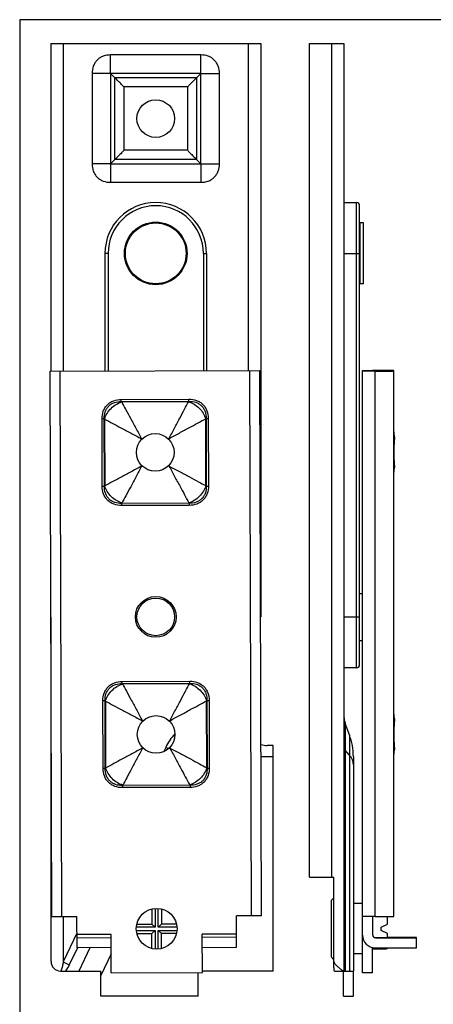
# Model space of a CAD drawing. Units: millimetres. Extents: x 1082 to 1292, y 3 to 300.
# Drawn here: x 1082 to 1164, y 103 to 300 of the extents above; entities that cross this region are included whole.
import ezdxf

# ---------------------------------------------------------------- set-up
doc = ezdxf.new("R2010")
doc.units = ezdxf.units.MM
doc.header["$LTSCALE"] = 23.1
doc.layers.get('0').update_dxf_attribs({"linetype": 'CONTINUOUS'})
doc.layers.add('FEATURE_CON_ASSI', color=7, linetype='CONTINUOUS')

msp = doc.modelspace()

# ---------------------------------------------------------------- linework, layer by layer
for p, q in [((1081.98463, 299.53197), (1081.98463, 2.53197)), ((1291.98463, 299.53197), (1081.98463, 299.53197))]:
    msp.add_line(p, q)
at = {"color": 7, "linetype": 'Continuous'}
for p, q in [((1088.17995, 294.80377), (1088.17995, 229.42758)), ((1088.17995, 294.80377), (1130.05495, 294.80377)), ((1130.05495, 294.80377), (1130.05495, 180.4605)), ((1139.78077, 128.55377), (1139.78077, 294.80377)), ((1139.78077, 294.80377), (1146.65577, 294.80377)), ((1146.65577, 294.80377), (1146.65577, 111.6206)), ((1100.09657, 288.82465), (1099.8805, 288.82484)), ((1100.09657, 288.82465), (1100.0964, 289.0184)), ((1100.97164, 287.94958), (1100.09657, 288.82465)), ((1117.26326, 287.94958), (1118.13833, 288.82465)), ((1118.13833, 288.82465), (1118.13852, 289.04072)), ((1118.13833, 288.82465), (1118.33208, 288.82483)), ((1100.97164, 271.65796), (1100.09657, 270.78289)), ((1117.26326, 271.65796), (1118.13833, 270.78289)), ((1100.09657, 270.78289), (1099.90282, 270.78272)), ((1100.09657, 270.78289), (1100.09638, 270.56682)), ((1118.13833, 270.78289), (1118.13851, 270.58914)), ((1118.13833, 270.78289), (1118.3544, 270.7827)), ((1146.65577, 263.05377), (1149.15577, 263.05377)), ((1149.78077, 170.92877), (1149.78077, 262.42877)), ((1150.53077, 258.99127), (1149.90577, 258.99127)), ((1150.53077, 246.86627), (1150.53077, 258.99127)), ((1098.99245, 252.92877), (1098.99245, 229.46081)), ((1119.24245, 252.92877), (1119.24245, 229.52219)), ((1150.53077, 246.86627), (1149.90577, 246.86627)), ((1088.03134, 229.42758), (1129.90614, 229.55451)), ((1088.36096, 120.67808), (1088.03134, 229.42758)), ((1090.36095, 120.68415), (1090.03133, 229.43365)), ((1128.23578, 120.79895), (1127.90615, 229.54845)), ((1130.23577, 120.80501), (1129.90614, 229.55451)), ((1150.34327, 109.46409), (1150.34327, 229.54693)), ((1152.34327, 229.43365), (1152.34327, 229.54845)), ((1156.59327, 229.54845), (1152.34327, 229.54845)), ((1152.84327, 229.42758), (1156.59327, 229.42758)), ((1156.59327, 229.43365), (1156.59327, 229.54845)), ((1156.59327, 120.67808), (1156.59327, 229.42758)), ((1156.71827, 215.95578), (1156.71827, 215.81126)), ((1156.71827, 210.65448), (1156.71827, 210.50995)), ((1088.17995, 180.39704), (1088.17995, 128.55377)), ((1149.15577, 170.30377), (1146.65577, 170.30377)), ((1147.73488, 156.92613), (1146.89453, 159.16706)), ((1146.89453, 159.16706), (1146.89453, 153.83682)), ((1156.71827, 159.70604), (1156.71827, 159.56152)), ((1132.55495, 154.80377), (1131.30495, 154.80377)), ((1132.55495, 109.80377), (1132.55495, 154.80377)), ((1156.71827, 154.40473), (1156.71827, 154.26021)), ((1148.53077, 152.53709), (1148.53077, 109.80377)), ((1088.17995, 128.55377), (1088.23046, 128.55377)), ((1088.23046, 111.67877), (1088.23046, 128.55377)), ((1139.78077, 128.55377), (1144.65577, 128.55377)), ((1144.65577, 110.722), (1144.65577, 128.55377)), ((1144.09327, 123.86656), (1144.65577, 124.42906)), ((1144.09327, 123.86656), (1144.09327, 112.61656)), ((1108.36845, 122.19441), (1108.36845, 119.17906)), ((1108.99345, 122.29202), (1108.99345, 118.54156)), ((1109.61845, 118.54156), (1109.61845, 122.29202)), ((1110.24345, 122.19441), (1110.24345, 119.17906)), ((1150.34327, 123.24156), (1148.53077, 123.24156)), ((1088.36096, 120.67808), (1093.39844, 120.69335)), ((1093.41738, 114.44338), (1093.39844, 120.69335)), ((1130.23577, 120.80501), (1125.19829, 120.78974)), ((1125.21724, 114.53977), (1125.19829, 120.78974)), ((1152.34327, 120.69335), (1152.34327, 117.06837)), ((1152.84327, 120.67808), (1156.59327, 120.67808)), ((1155.34327, 119.17906), (1155.34327, 120.67808)), ((1108.99345, 118.54156), (1105.25454, 118.54156)), ((1105.25647, 117.91656), (1108.99345, 117.91656)), ((1105.3531, 119.17906), (1108.36845, 119.17906)), ((1108.99345, 118.54156), (1108.36845, 119.17906)), ((1108.99345, 117.91656), (1108.36845, 117.30406)), ((1108.99345, 117.91656), (1108.99345, 114.1911)), ((1109.61845, 118.54156), (1110.24345, 119.17906)), ((1113.35735, 118.54156), (1109.61845, 118.54156)), ((1109.61845, 117.91656), (1113.35542, 117.91656)), ((1109.61845, 117.91656), (1110.24345, 117.30406)), ((1109.61845, 114.1911), (1109.61845, 117.91656)), ((1113.25879, 119.17906), (1110.24345, 119.17906)), ((1154.09327, 118.54156), (1155.34327, 119.17906)), ((1154.09327, 117.91656), (1154.09327, 118.54156)), ((1155.34327, 117.30406), (1154.09327, 117.91656)), ((1093.41132, 116.44337), (1100.23629, 116.46406)), ((1100.25751, 109.46409), (1100.2344, 117.08906)), ((1105.3531, 117.30406), (1108.36845, 117.30406)), ((1108.36845, 114.28871), (1108.36845, 117.30406)), ((1113.25879, 117.30406), (1110.24345, 117.30406)), ((1110.24345, 114.28871), (1110.24345, 117.30406)), ((1118.40743, 109.51911), (1118.38431, 117.14407)), ((1125.21118, 116.53976), (1118.38621, 116.51907)), ((1152.96827, 116.46406), (1161.09327, 116.46406)), ((1152.96827, 116.44337), (1161.09327, 116.44337)), ((1155.34327, 116.46406), (1155.34327, 117.30406)), ((1155.34327, 116.53976), (1161.09327, 116.53976)), ((1155.34327, 116.51907), (1161.09327, 116.51907)), ((1161.09327, 114.44338), (1161.09327, 116.51907)), ((1100.24235, 114.46407), (1093.41738, 114.44338)), ((1118.39227, 114.51908), (1125.21724, 114.53977)), ((1152.34327, 109.46409), (1152.34327, 114.51458)), ((1154.09327, 114.17906), (1152.34327, 114.17906)), ((1152.84327, 114.44338), (1161.09327, 114.44338)), ((1154.09327, 114.17906), (1154.09327, 114.1911)), ((1155.34327, 114.28871), (1155.34327, 114.44338)), ((1144.09327, 112.61656), (1144.65577, 112.05406)), ((1150.34327, 113.24156), (1148.53077, 113.24156)), ((1090.10546, 109.80377), (1098.17995, 109.80377)), ((1098.17995, 104.80377), (1098.17995, 109.80377)), ((1100.25751, 109.46409), (1118.40743, 109.51911)), ((1117.55495, 104.80377), (1117.55495, 109.51652)), ((1132.55495, 109.80377), (1118.40656, 109.80377)), ((1144.79354, 109.80377), (1148.52451, 109.80377)), ((1146.53077, 104.80377), (1146.53077, 109.80377)), ((1148.53077, 104.80377), (1148.53077, 108.88552)), ((1152.34327, 109.46409), (1150.34327, 109.46409)), ((1117.55495, 104.80377), (1098.17995, 104.80377)), ((1146.53077, 104.80377), (1148.53077, 104.80377))]:
    msp.add_line(p, q, dxfattribs=at)
at = {"color": 9, "linetype": 'Continuous'}
for p, q in [((1090.67995, 294.80377), (1090.67995, 229.43561)), ((1127.55495, 294.80377), (1127.55495, 229.54738)), ((1144.15577, 294.80377), (1144.15577, 128.55377)), ((1100.0964, 289.0184), (1100.09657, 292.50481)), ((1118.13833, 292.50481), (1100.09657, 292.50481)), ((1118.13852, 289.04072), (1118.13833, 292.50481)), ((1099.8805, 288.82484), (1096.41641, 288.82465)), ((1096.41641, 288.82465), (1096.41641, 270.78289)), ((1100.09657, 288.82465), (1100.09657, 270.78289)), ((1118.13833, 288.82465), (1100.09657, 288.82465)), ((1118.13833, 270.78289), (1118.13833, 288.82465)), ((1118.33208, 288.82483), (1121.81849, 288.82465)), ((1121.81849, 270.78289), (1121.81849, 288.82465)), ((1100.97164, 271.65796), (1100.97164, 287.94958)), ((1117.26326, 287.94958), (1100.97164, 287.94958)), ((1117.26326, 287.94958), (1117.26326, 271.65796)), ((1102.81172, 273.49804), (1102.81172, 286.1095)), ((1115.42318, 286.1095), (1102.81172, 286.1095)), ((1115.42318, 286.1095), (1115.42318, 273.49804)), ((1115.42318, 273.49804), (1102.81172, 273.49804)), ((1117.26326, 271.65796), (1100.97164, 271.65796)), ((1099.90282, 270.78272), (1096.41641, 270.78289)), ((1100.09638, 270.56682), (1100.09657, 267.10274)), ((1100.09657, 270.78289), (1118.13833, 270.78289)), ((1118.13851, 270.58914), (1118.13833, 267.10274)), ((1118.3544, 270.7827), (1121.81849, 270.78289)), ((1100.09657, 267.10274), (1118.13833, 267.10274)), ((1149.15577, 170.30377), (1149.15577, 263.05377)), ((1099.61745, 252.92877), (1098.99245, 252.92877)), ((1099.61745, 252.92877), (1099.61745, 229.4627)), ((1118.61745, 252.92877), (1118.61745, 229.52029)), ((1118.61745, 252.92877), (1119.24245, 252.92877)), ((1146.65577, 252.92877), (1149.78077, 252.92877)), ((1152.84327, 120.67808), (1152.84327, 229.42758)), ((1102.24201, 223.81293), (1115.72977, 223.85381)), ((1102.24332, 223.38183), (1102.24201, 223.81293)), ((1102.24332, 223.38183), (1115.73107, 223.42271)), ((1102.24332, 223.38183), (1102.32151, 223.30411)), ((1115.65335, 223.34452), (1102.32151, 223.30411)), ((1115.73107, 223.42271), (1115.65335, 223.34452)), ((1115.73107, 223.42271), (1115.72977, 223.85381)), ((1098.8364, 219.9542), (1098.4053, 219.95289)), ((1098.44618, 206.46514), (1098.4053, 219.95289)), ((1098.87729, 206.46645), (1098.8364, 219.9542)), ((1098.8364, 219.9542), (1098.9146, 219.87648)), ((1119.1587, 220.0158), (1119.08098, 219.93761)), ((1119.12139, 206.60576), (1119.08098, 219.93761)), ((1119.1587, 220.0158), (1119.5898, 220.01711)), ((1119.1587, 220.0158), (1119.19959, 206.52804)), ((1119.5898, 220.01711), (1119.63069, 206.52935)), ((1098.9146, 219.87648), (1098.95501, 206.54464)), ((1106.43135, 215.95622), (1106.28683, 215.95578)), ((1106.28683, 215.95578), (1106.28727, 215.81126)), ((1111.73266, 215.97229), (1111.58813, 215.97185)), ((1111.73309, 215.82777), (1111.73266, 215.97229)), ((1106.3029, 210.65448), (1106.30333, 210.50995)), ((1106.30333, 210.50995), (1106.44786, 210.51039)), ((1111.60464, 210.52602), (1111.74916, 210.52646)), ((1111.74916, 210.52646), (1111.74872, 210.67098)), ((1098.87729, 206.46645), (1098.44618, 206.46514)), ((1098.87729, 206.46645), (1098.95501, 206.54464)), ((1119.19959, 206.52804), (1119.12139, 206.60576)), ((1119.19959, 206.52804), (1119.63069, 206.52935)), ((1102.30492, 203.05953), (1102.38264, 203.13773)), ((1115.79267, 203.10041), (1102.30492, 203.05953)), ((1102.30492, 203.05953), (1102.30622, 202.62843)), ((1115.79398, 202.66931), (1102.30622, 202.62843)), ((1102.38264, 203.13773), (1115.71448, 203.17813)), ((1115.79267, 203.10041), (1115.71448, 203.17813)), ((1115.79267, 203.10041), (1115.79398, 202.66931)), ((1146.65577, 180.42877), (1149.78077, 180.42877)), ((1102.41251, 167.56319), (1115.90026, 167.60407)), ((1102.41382, 167.13209), (1102.41251, 167.56319)), ((1102.41382, 167.13209), (1115.90157, 167.17297)), ((1102.41382, 167.13209), (1102.49201, 167.05437)), ((1115.82385, 167.09478), (1102.49201, 167.05437)), ((1115.90157, 167.17297), (1115.82385, 167.09478)), ((1115.90157, 167.17297), (1115.90026, 167.60407)), ((1099.0069, 163.70446), (1098.5758, 163.70315)), ((1098.61668, 150.2154), (1098.5758, 163.70315)), ((1099.0069, 163.70446), (1099.08509, 163.62674)), ((1099.04778, 150.2167), (1099.0069, 163.70446)), ((1099.08509, 163.62674), (1099.1255, 150.2949)), ((1119.3292, 163.76606), (1119.25148, 163.68786)), ((1119.29189, 150.35602), (1119.25148, 163.68786)), ((1119.3292, 163.76606), (1119.7603, 163.76736)), ((1119.3292, 163.76606), (1119.37008, 150.2783)), ((1119.7603, 163.76736), (1119.80118, 150.27961)), ((1106.60185, 159.70648), (1106.45732, 159.70604)), ((1106.45732, 159.70604), (1106.45776, 159.56152)), ((1111.90315, 159.72255), (1111.75863, 159.72211)), ((1111.90359, 159.57803), (1111.90315, 159.72255)), ((1147.73488, 156.92613), (1147.73488, 109.80377)), ((1106.47339, 154.40473), (1106.47383, 154.26021)), ((1106.47383, 154.26021), (1106.61835, 154.26065)), ((1111.09929, 154.40397), (1110.69809, 153.56336)), ((1111.09929, 154.40397), (1111.62922, 154.15104)), ((1111.77514, 154.27628), (1111.91966, 154.27672)), ((1111.91966, 154.27672), (1111.91922, 154.42124)), ((1147.73488, 152.87158), (1146.89453, 153.83682)), ((1146.89453, 153.83682), (1146.89453, 111.05345)), ((1132.55495, 152.53709), (1130.13959, 152.53709)), ((1099.04778, 150.2167), (1098.61668, 150.2154)), ((1099.04778, 150.2167), (1099.1255, 150.2949)), ((1119.37008, 150.2783), (1119.29189, 150.35602)), ((1119.37008, 150.2783), (1119.80118, 150.27961)), ((1102.47541, 146.80979), (1102.55313, 146.88798)), ((1115.96317, 146.85067), (1102.47541, 146.80979)), ((1102.47541, 146.80979), (1102.47672, 146.37869)), ((1115.96448, 146.41957), (1102.47672, 146.37869)), ((1102.55313, 146.88798), (1115.88498, 146.92839)), ((1115.96317, 146.85067), (1115.88498, 146.92839)), ((1115.96317, 146.85067), (1115.96448, 146.41957)), ((1090.67995, 120.68511), (1090.67995, 111.6206)), ((1093.40861, 117.33779), (1090.67995, 111.6206)), ((1100.2344, 117.08906), (1093.40943, 117.06837)), ((1125.20928, 117.16476), (1118.38431, 117.14407)), ((1152.96827, 116.46406), (1152.96827, 116.44337)), ((1093.48628, 114.44359), (1091.86826, 111.05345)), ((1095.97296, 114.45113), (1093.7549, 109.80377)), ((1100.24614, 113.21468), (1098.17995, 108.88552)), ((1090.67995, 111.6206), (1091.86826, 111.05345))]:
    msp.add_line(p, q, dxfattribs=at)
at = {"color": 7, "linetype": 'Continuous'}
for centre, radius in [((1109.11745, 279.80377), 3.75), ((1109.11745, 252.92877), 6.25), ((1109.11745, 252.92877), 6.0625), ((1109.01799, 213.24112), 3.75), ((1109.11745, 180.42877), 4.0625), ((1109.11745, 180.42877), 3.75), ((1109.18849, 156.99138), 3.75), ((1109.30595, 118.24156), 4.0625)]:
    msp.add_circle(centre, radius, dxfattribs=at)
for centre, radius, start, end in [((1109.11745, 252.92877), 10.125, 0, 180), ((1149.15577, 262.42877), 0.625, 0, 90), ((1147.91076, 215.96952), 8.80748, 6.6667867, 9.2115676), ((1147.96638, 215.95292), 8.75186, 6.816038, 9.2409551), ((1147.95836, 215.95192), 8.75994, 5.9842699, 6.8163027), ((1147.96675, 215.95268), 8.75152, 0.0203071, 5.9850718), ((1147.91184, 210.51283), 8.80643, 350.7866207, 359.9813138), ((1149.15577, 170.92877), 0.625, 270, 0), ((1147.91076, 159.71978), 8.80748, 6.6667867, 9.2115676), ((1147.96638, 159.70318), 8.75186, 6.816038, 9.2409551), ((1150.40577, 160.48378), 3.75, 180, 200.5560452), ((1147.95836, 159.70218), 8.75994, 5.9842699, 6.8163027), ((1147.96675, 159.70294), 8.75152, 0.0203071, 5.9850718), ((1136.03077, 152.53709), 12.5, 0, 20.5560452), ((1131.30495, 158.55377), 3.75, 251.7649175, 270), ((1147.91184, 154.26308), 8.80643, 350.7866207, 359.9813138), ((1152.84326, 116.94338), 2.49999, 180.0001316, 270.0001316), ((1152.9683, 117.06841), 0.62504, 180.0033643, 269.9969405), ((1152.96828, 117.08904), 0.62498, 189.0423338, 269.9991456), ((1090.10546, 111.67877), 1.875, 180, 270)]:
    msp.add_arc(centre, radius, start, end, dxfattribs=at)
at = {"color": 9, "linetype": 'Continuous'}
for centre, radius, start, end in [((1109.11745, 252.92877), 9.5, 0, 180), ((1120.73779, 149.80377), 10.67997, 136.9881327, 154.4861296), ((1141.29868, 110.29683), 5.3314, 354.6935844, 355.6559336)]:
    msp.add_arc(centre, radius, start, end, dxfattribs=at)
at = {"color": 7, "linetype": 'Continuous'}
for centre, major_axis, ratio, start_param, end_param in [((1153.46827, 118.24156), (8.125, 0), 0.5, -1.493797186, -1.337928149), ((1136.03077, 108.88552), (0, -29.02053), 0.430729586, 1.570796327, 1.602443195)]:
    msp.add_ellipse(centre, major_axis=major_axis, ratio=ratio, start_param=start_param, end_param=end_param, dxfattribs=at)
at = {"color": 9, "linetype": 'Continuous'}
for points, knots in [([(1100.09657, 292.50481), (1099.6117, 292.50482), (1098.87211, 292.39024), (1097.99317, 291.96243), (1097.41681, 291.50442), (1096.95879, 290.92805), (1096.53098, 290.04911), (1096.41641, 289.30953), (1096.41641, 288.82465)], [0, 0, 0, 0, 0.249567785, 0.374795252, 0.499999999, 0.625204746, 0.750432213, 1, 1, 1, 1]), ([(1121.81849, 288.82465), (1121.81849, 289.30953), (1121.70392, 290.04911), (1121.27611, 290.92805), (1120.81809, 291.50442), (1120.24173, 291.96243), (1119.36279, 292.39024), (1118.62321, 292.50482), (1118.13833, 292.50481)], [0, 0, 0, 0, 0.249567785, 0.374795252, 0.499999999, 0.625204746, 0.750432213, 1, 1, 1, 1]), ([(1096.41641, 270.78289), (1096.41641, 270.29802), (1096.53098, 269.55843), (1096.95879, 268.67949), (1097.41681, 268.10313), (1097.99317, 267.64511), (1098.87211, 267.21731), (1099.6117, 267.10273), (1100.09657, 267.10274)], [0, 0, 0, 0, 0.249567785, 0.374795252, 0.499999999, 0.625204746, 0.750432213, 1, 1, 1, 1]), ([(1118.13833, 267.10274), (1118.62321, 267.10273), (1119.36279, 267.21731), (1120.24173, 267.64511), (1120.81809, 268.10313), (1121.27611, 268.67949), (1121.70392, 269.55843), (1121.81849, 270.29802), (1121.81849, 270.78289)], [0, 0, 0, 0, 0.249567785, 0.374795252, 0.499999999, 0.625204746, 0.750432213, 1, 1, 1, 1]), ([(1115.72977, 223.85381), (1116.23688, 223.85535), (1117.01069, 223.73786), (1117.93115, 223.29325), (1118.53523, 222.81622), (1119.01591, 222.21505), (1119.46609, 221.2973), (1119.58826, 220.52422), (1119.5898, 220.01711)], [0, 0, 0, 0, 0.249603922, 0.374822185, 0.500000689, 0.625179265, 0.75039751, 1, 1, 1, 1]), ([(1098.4053, 219.95289), (1098.40377, 220.46001), (1098.52125, 221.23382), (1098.96586, 222.15428), (1099.44289, 222.75836), (1100.04407, 223.23904), (1100.96182, 223.68922), (1101.7349, 223.81139), (1102.24201, 223.81293)], [0, 0, 0, 0, 0.249603922, 0.374822185, 0.500000689, 0.625179265, 0.75039751, 1, 1, 1, 1]), ([(1098.8364, 219.9542), (1098.82239, 220.40937), (1098.90621, 221.10766), (1099.28796, 221.94346), (1099.7126, 222.49029), (1100.25684, 222.91823), (1101.09031, 223.30503), (1101.78808, 223.39309), (1102.24332, 223.38183)], [0, 0, 0, 0, 0.249550138, 0.374789769, 0.500000712, 0.625211728, 0.750451339, 1, 1, 1, 1]), ([(1098.9146, 219.87648), (1099.02804, 220.26887), (1099.37683, 221.04041), (1100.1648, 222.04081), (1101.16041, 222.83483), (1101.92982, 223.18829), (1102.32151, 223.30411)], [0, 0, 0, 0, 0.244444078, 0.499999987, 0.755555883, 1, 1, 1, 1]), ([(1102.32151, 223.30411), (1102.58358, 222.81773), (1103.16904, 221.73471), (1104.11231, 219.9842), (1105.17336, 218.02186), (1105.90786, 216.65447), (1106.28683, 215.95578)], [0, 0, 0, 0, 0.198499878, 0.442328149, 0.714427161, 1, 1, 1, 1]), ([(1111.73266, 215.97229), (1112.10737, 216.67326), (1112.83359, 218.04508), (1113.88271, 220.01381), (1114.81536, 221.77001), (1115.39423, 222.85657), (1115.65335, 223.34452)], [0, 0, 0, 0, 0.285572835, 0.557671831, 0.801500166, 1, 1, 1, 1]), ([(1115.65335, 223.34452), (1116.04574, 223.23108), (1116.81728, 222.88229), (1117.81768, 222.09431), (1118.6117, 221.09871), (1118.96517, 220.3293), (1119.08098, 219.93761)], [0, 0, 0, 0, 0.244444116, 0.500000014, 0.755555925, 1, 1, 1, 1]), ([(1115.73107, 223.42271), (1116.18624, 223.43673), (1116.88453, 223.35291), (1117.72034, 222.97116), (1118.26716, 222.54652), (1118.69511, 222.00228), (1119.08191, 221.16881), (1119.16996, 220.47104), (1119.1587, 220.0158)], [0, 0, 0, 0, 0.249550138, 0.374789769, 0.500000712, 0.625211728, 0.750451339, 1, 1, 1, 1]), ([(1111.73266, 215.97229), (1112.43134, 216.35124), (1113.79871, 217.08581), (1116.24716, 218.40943), (1117.99772, 219.35259), (1119.08098, 219.93761)], [0, 0, 0, 0, 0.285573399, 0.557672918, 1, 1, 1, 1]), ([(1098.9146, 219.87648), (1100.00139, 219.29806), (1101.75764, 218.36551), (1104.21406, 217.05675), (1105.58586, 216.33051), (1106.28683, 215.95578)], [0, 0, 0, 0, 0.44232705, 0.714426595, 1, 1, 1, 1]), ([(1156.60468, 216.70435), (1156.62344, 216.64295), (1156.68883, 216.39858), (1156.71817, 216.14448), (1156.71827, 215.95578)], [0, 0, 0, 0, 0.253859018, 1, 1, 1, 1]), ([(1106.30333, 210.50995), (1105.60465, 210.131), (1104.23728, 209.39644), (1101.78883, 208.07282), (1100.03827, 207.12966), (1098.95501, 206.54464)], [0, 0, 0, 0, 0.285573399, 0.557672918, 1, 1, 1, 1]), ([(1106.30333, 210.50995), (1105.92862, 209.80898), (1105.2024, 208.43717), (1104.15328, 206.46843), (1103.22063, 204.71224), (1102.64176, 203.62568), (1102.38264, 203.13773)], [0, 0, 0, 0, 0.285572835, 0.557671831, 0.801500166, 1, 1, 1, 1]), ([(1111.74916, 210.52646), (1112.45013, 210.15175), (1113.82195, 209.42553), (1115.79069, 208.37641), (1117.54688, 207.44376), (1118.63344, 206.86489), (1119.12139, 206.60576)], [0, 0, 0, 0, 0.285572835, 0.557671831, 0.801500166, 1, 1, 1, 1]), ([(1111.74916, 210.52646), (1112.12812, 209.82777), (1112.86268, 208.4604), (1114.1863, 206.01196), (1115.12946, 204.26139), (1115.71448, 203.17813)], [0, 0, 0, 0, 0.285573399, 0.557672918, 1, 1, 1, 1]), ([(1156.71827, 210.50995), (1156.71823, 210.44652), (1156.70867, 210.19088), (1156.66028, 209.93693), (1156.60468, 209.75288)], [0, 0, 0, 0, 0.248072529, 1, 1, 1, 1]), ([(1102.30622, 202.62843), (1101.79911, 202.6269), (1101.0253, 202.74438), (1100.10484, 203.18899), (1099.50076, 203.66602), (1099.02007, 204.2672), (1098.5699, 205.18494), (1098.44773, 205.95803), (1098.44618, 206.46514)], [0, 0, 0, 0, 0.249603922, 0.374822185, 0.500000689, 0.625179265, 0.75039751, 1, 1, 1, 1]), ([(1102.30492, 203.05953), (1101.84975, 203.04552), (1101.15145, 203.12934), (1100.31565, 203.51108), (1099.76883, 203.93572), (1099.34088, 204.47996), (1098.95408, 205.31343), (1098.86603, 206.01121), (1098.87729, 206.46645)], [0, 0, 0, 0, 0.249550138, 0.374789769, 0.500000712, 0.625211728, 0.750451339, 1, 1, 1, 1]), ([(1102.38264, 203.13773), (1101.99025, 203.25117), (1101.21871, 203.59996), (1100.21831, 204.38793), (1099.42429, 205.38354), (1099.07082, 206.15295), (1098.95501, 206.54464)], [0, 0, 0, 0, 0.244444116, 0.500000014, 0.755555925, 1, 1, 1, 1]), ([(1119.12139, 206.60576), (1119.00795, 206.21338), (1118.65916, 205.44184), (1117.87119, 204.44144), (1116.87558, 203.64742), (1116.10617, 203.29395), (1115.71448, 203.17813)], [0, 0, 0, 0, 0.244444116, 0.500000014, 0.755555925, 1, 1, 1, 1]), ([(1119.19959, 206.52804), (1119.2136, 206.07288), (1119.12978, 205.37458), (1118.74803, 204.53878), (1118.32339, 203.99196), (1117.77915, 203.56401), (1116.94568, 203.17721), (1116.24791, 203.08916), (1115.79267, 203.10041)], [0, 0, 0, 0, 0.249550138, 0.374789769, 0.500000712, 0.625211728, 0.750451339, 1, 1, 1, 1]), ([(1119.63069, 206.52935), (1119.63222, 206.02224), (1119.51473, 205.24842), (1119.07013, 204.32796), (1118.5931, 203.72388), (1117.99192, 203.2432), (1117.07417, 202.79303), (1116.30109, 202.67085), (1115.79398, 202.66931)], [0, 0, 0, 0, 0.249603922, 0.374822185, 0.500000689, 0.625179265, 0.75039751, 1, 1, 1, 1]), ([(1098.5758, 163.70315), (1098.57427, 164.21027), (1098.69175, 164.98408), (1099.13636, 165.90454), (1099.61339, 166.50862), (1100.21457, 166.9893), (1101.13231, 167.43948), (1101.9054, 167.56165), (1102.41251, 167.56319)], [0, 0, 0, 0, 0.249603922, 0.374822185, 0.500000689, 0.625179265, 0.75039751, 1, 1, 1, 1]), ([(1099.0069, 163.70446), (1098.99289, 164.15962), (1099.07671, 164.85792), (1099.45845, 165.69372), (1099.88309, 166.24055), (1100.42733, 166.66849), (1101.2608, 167.05529), (1101.95858, 167.14334), (1102.41382, 167.13209)], [0, 0, 0, 0, 0.249550138, 0.374789769, 0.500000712, 0.625211728, 0.750451339, 1, 1, 1, 1]), ([(1099.08509, 163.62674), (1099.19853, 164.01913), (1099.54733, 164.79066), (1100.3353, 165.79106), (1101.33091, 166.58509), (1102.10032, 166.93855), (1102.49201, 167.05437)], [0, 0, 0, 0, 0.244444078, 0.499999987, 0.755555883, 1, 1, 1, 1]), ([(1102.49201, 167.05437), (1102.75408, 166.56799), (1103.33954, 165.48497), (1104.2828, 163.73446), (1105.34385, 161.77212), (1106.07836, 160.40472), (1106.45732, 159.70604)], [0, 0, 0, 0, 0.198499878, 0.442328149, 0.714427161, 1, 1, 1, 1]), ([(1111.90315, 159.72255), (1112.27786, 160.42352), (1113.00408, 161.79533), (1114.05321, 163.76407), (1114.98586, 165.52026), (1115.56473, 166.60682), (1115.82385, 167.09478)], [0, 0, 0, 0, 0.285572835, 0.557671831, 0.801500166, 1, 1, 1, 1]), ([(1115.82385, 167.09478), (1116.21624, 166.98134), (1116.98778, 166.63255), (1117.98818, 165.84457), (1118.7822, 164.84897), (1119.13567, 164.07956), (1119.25148, 163.68786)], [0, 0, 0, 0, 0.244444116, 0.500000014, 0.755555925, 1, 1, 1, 1]), ([(1115.90026, 167.60407), (1116.40738, 167.60561), (1117.18119, 167.48812), (1118.10165, 167.04351), (1118.70573, 166.56648), (1119.18641, 165.96531), (1119.63659, 165.04756), (1119.75876, 164.27447), (1119.7603, 163.76736)], [0, 0, 0, 0, 0.249603922, 0.374822185, 0.500000689, 0.625179265, 0.75039751, 1, 1, 1, 1]), ([(1115.90157, 167.17297), (1116.35674, 167.18699), (1117.05503, 167.10317), (1117.89083, 166.72142), (1118.43766, 166.29678), (1118.8656, 165.75254), (1119.2524, 164.91907), (1119.34045, 164.2213), (1119.3292, 163.76606)], [0, 0, 0, 0, 0.249550138, 0.374789769, 0.500000712, 0.625211728, 0.750451339, 1, 1, 1, 1]), ([(1099.08509, 163.62674), (1100.17189, 163.04832), (1101.92813, 162.11577), (1104.38455, 160.80701), (1105.75636, 160.08076), (1106.45732, 159.70604)], [0, 0, 0, 0, 0.44232705, 0.714426595, 1, 1, 1, 1]), ([(1111.90315, 159.72255), (1112.60184, 160.1015), (1113.96921, 160.83607), (1116.41765, 162.15969), (1118.16822, 163.10284), (1119.25148, 163.68786)], [0, 0, 0, 0, 0.285573399, 0.557672918, 1, 1, 1, 1]), ([(1156.60468, 160.45461), (1156.62344, 160.39321), (1156.68883, 160.14884), (1156.71817, 159.89474), (1156.71827, 159.70604)], [0, 0, 0, 0, 0.253859018, 1, 1, 1, 1]), ([(1106.47383, 154.26021), (1105.77514, 153.88126), (1104.40777, 153.1467), (1101.95933, 151.82307), (1100.20876, 150.87992), (1099.1255, 150.2949)], [0, 0, 0, 0, 0.285573399, 0.557672918, 1, 1, 1, 1]), ([(1106.47383, 154.26021), (1106.09912, 153.55924), (1105.3729, 152.18743), (1104.32378, 150.21869), (1103.39113, 148.4625), (1102.81226, 147.37594), (1102.55313, 146.88798)], [0, 0, 0, 0, 0.285572835, 0.557671831, 0.801500166, 1, 1, 1, 1]), ([(1111.91966, 154.27672), (1112.29861, 153.57803), (1113.03318, 152.21066), (1114.3568, 149.76222), (1115.29996, 148.01165), (1115.88498, 146.92839)], [0, 0, 0, 0, 0.285573399, 0.557672918, 1, 1, 1, 1]), ([(1111.91966, 154.27672), (1112.62063, 153.90201), (1113.99245, 153.17579), (1115.96118, 152.12666), (1117.71738, 151.19402), (1118.80394, 150.61514), (1119.29189, 150.35602)], [0, 0, 0, 0, 0.285572835, 0.557671831, 0.801500166, 1, 1, 1, 1]), ([(1146.65577, 154.40397), (1146.65577, 154.30583), (1146.70263, 154.09582), (1146.82204, 153.92009), (1146.89453, 153.83682)], [0, 0, 0, 0, 0.470582564, 1, 1, 1, 1]), ([(1156.71827, 154.26021), (1156.71823, 154.19678), (1156.70867, 153.94114), (1156.66028, 153.68719), (1156.60468, 153.50314)], [0, 0, 0, 0, 0.248072529, 1, 1, 1, 1]), ([(1148.53077, 150.98109), (1148.53077, 151.30822), (1148.37454, 152.00824), (1147.97654, 152.59402), (1147.73488, 152.87158)], [0, 0, 0, 0, 0.470582564, 1, 1, 1, 1]), ([(1102.47672, 146.37869), (1101.96961, 146.37715), (1101.19579, 146.49464), (1100.27533, 146.93925), (1099.67125, 147.41628), (1099.19057, 148.01746), (1098.7404, 148.9352), (1098.61822, 149.70829), (1098.61668, 150.2154)], [0, 0, 0, 0, 0.249603922, 0.374822185, 0.500000689, 0.625179265, 0.75039751, 1, 1, 1, 1]), ([(1102.47541, 146.80979), (1102.02025, 146.79578), (1101.32195, 146.8796), (1100.48615, 147.26134), (1099.93933, 147.68598), (1099.51138, 148.23022), (1099.12458, 149.06369), (1099.03653, 149.76146), (1099.04778, 150.2167)], [0, 0, 0, 0, 0.249550138, 0.374789769, 0.500000712, 0.625211728, 0.750451339, 1, 1, 1, 1]), ([(1102.55313, 146.88798), (1102.16075, 147.00143), (1101.38921, 147.35022), (1100.38881, 148.13819), (1099.59479, 149.1338), (1099.24132, 149.9032), (1099.1255, 150.2949)], [0, 0, 0, 0, 0.244444116, 0.500000014, 0.755555925, 1, 1, 1, 1]), ([(1119.29189, 150.35602), (1119.17845, 149.96364), (1118.82966, 149.1921), (1118.04168, 148.1917), (1117.04608, 147.39768), (1116.27667, 147.04421), (1115.88498, 146.92839)], [0, 0, 0, 0, 0.244444116, 0.500000014, 0.755555925, 1, 1, 1, 1]), ([(1119.37008, 150.2783), (1119.3841, 149.82314), (1119.30028, 149.12484), (1118.91853, 148.28904), (1118.49389, 147.74222), (1117.94965, 147.31427), (1117.11618, 146.92747), (1116.41841, 146.83942), (1115.96317, 146.85067)], [0, 0, 0, 0, 0.249550138, 0.374789769, 0.500000712, 0.625211728, 0.750451339, 1, 1, 1, 1]), ([(1119.80118, 150.27961), (1119.80272, 149.7725), (1119.68523, 148.99868), (1119.24062, 148.07822), (1118.76359, 147.47414), (1118.16242, 146.99346), (1117.24467, 146.54328), (1116.47159, 146.42111), (1115.96448, 146.41957)], [0, 0, 0, 0, 0.249603922, 0.374822185, 0.500000689, 0.625179265, 0.75039751, 1, 1, 1, 1]), ([(1090.67995, 111.6206), (1090.6343, 111.38149), (1090.53596, 110.90484), (1090.41488, 110.43271), (1090.34055, 110.20104)], [0, 0, 0, 0, 0.500128941, 1, 1, 1, 1]), ([(1146.65577, 111.6206), (1146.65577, 111.32915), (1146.65154, 110.75317), (1146.63644, 110.17682), (1146.61476, 109.893)], [0, 0, 0, 0, 0.505903276, 1, 1, 1, 1]), ([(1146.65577, 111.6206), (1146.65577, 111.52247), (1146.70265, 111.31247), (1146.82205, 111.13675), (1146.89453, 111.05345)], [0, 0, 0, 0, 0.470507609, 1, 1, 1, 1]), ([(1146.89453, 111.05345), (1146.89453, 110.94562), (1146.89189, 110.52883), (1146.8789, 110.1117), (1146.85303, 109.80377)], [0, 0, 0, 0, 0.258688964, 1, 1, 1, 1])]:
    msp.add_open_spline(points, degree=3, knots=knots, dxfattribs=at)
at = {"color": 7, "linetype": 'Continuous'}
for points, knots in [([(1102.81172, 286.1095), (1102.64512, 286.27918), (1102.23339, 286.68616), (1101.6222, 287.30167), (1101.17402, 287.74394), (1100.97164, 287.94958)], [0, 0, 0, 0, 0.274139089, 0.667379903, 1, 1, 1, 1]), ([(1115.42318, 286.1095), (1115.58978, 286.27918), (1116.00152, 286.68616), (1116.6127, 287.30167), (1117.06089, 287.74394), (1117.26326, 287.94958)], [0, 0, 0, 0, 0.274139089, 0.667379903, 1, 1, 1, 1]), ([(1102.81172, 273.49804), (1102.64204, 273.33144), (1102.23506, 272.91971), (1101.61955, 272.30852), (1101.17729, 271.86034), (1100.97164, 271.65796)], [0, 0, 0, 0, 0.274139089, 0.667379903, 1, 1, 1, 1]), ([(1115.42318, 273.49804), (1115.58978, 273.32836), (1116.00152, 272.92139), (1116.6127, 272.30587), (1117.06089, 271.86361), (1117.26326, 271.65796)], [0, 0, 0, 0, 0.274139089, 0.667379903, 1, 1, 1, 1]), ([(1150.34327, 229.54693), (1150.34327, 229.54739), (1150.34612, 229.54686), (1150.34914, 229.54775), (1150.35641, 229.5476), (1150.37032, 229.54819), (1150.39499, 229.54842), (1150.41618, 229.54876), (1150.42857, 229.5489)], [0, 0, 0, 0, 0.016038335, 0.063359187, 0.141967634, 0.251749088, 0.564314568, 1, 1, 1, 1]), ([(1152.84327, 229.42758), (1152.68074, 229.42758), (1152.36182, 229.42768), (1151.89885, 229.4281), (1151.53273, 229.42867), (1151.2624, 229.42928), (1151.08119, 229.42977), (1150.91695, 229.43031), (1150.77128, 229.4309), (1150.64555, 229.43152), (1150.54102, 229.4322), (1150.46752, 229.43274), (1150.4202, 229.43333), (1150.39312, 229.43351), (1150.37275, 229.43431), (1150.35642, 229.43364), (1150.3497, 229.43575), (1150.34327, 229.43415), (1150.34327, 229.43516)], [0, 0, 0, 0, 0.195023979, 0.382702144, 0.555544785, 0.634366493, 0.707092495, 0.772989045, 0.831450011, 0.88190245, 0.923851132, 0.956921908, 0.970014665, 0.980763206, 0.989150683, 0.995161825, 0.998781825, 1, 1, 1, 1]), ([(1150.42857, 229.5489), (1150.72623, 229.55226), (1151.53115, 229.55307), (1152.33604, 229.55451), (1152.84327, 229.55451)], [0, 0, 0, 0, 0.369828818, 1, 1, 1, 1]), ([(1156.71827, 215.95622), (1156.71827, 216.03399), (1156.71632, 216.1808), (1156.70843, 216.38699), (1156.69779, 216.56474), (1156.68761, 216.69423), (1156.67962, 216.78238), (1156.67438, 216.83661), (1156.66969, 216.8827), (1156.6656, 216.92061), (1156.66243, 216.95009), (1156.66001, 216.96967), (1156.65905, 216.98073), (1156.65797, 216.98644), (1156.65851, 216.9889), (1156.65746, 216.99106), (1156.65781, 216.99111)], [0, 0, 0, 0, 0.224939667, 0.424590935, 0.596784343, 0.739947672, 0.800243597, 0.852804323, 0.897515461, 0.934276817, 0.962987232, 0.983545234, 0.990743157, 0.995884985, 0.99897058, 1, 1, 1, 1]), ([(1156.65778, 213.22976), (1156.65778, 213.69271), (1156.67442, 214.36658), (1156.70781, 215.22662), (1156.71827, 215.62437), (1156.71827, 215.81126)], [0, 0, 0, 0, 0.537849769, 0.782880573, 1, 1, 1, 1]), ([(1156.71827, 210.65448), (1156.71827, 210.84048), (1156.70779, 211.2367), (1156.67438, 212.09467), (1156.65778, 212.76734), (1156.65778, 213.22976)], [0, 0, 0, 0, 0.216617109, 0.461479416, 1, 1, 1, 1]), ([(1156.71827, 159.70648), (1156.71827, 159.78425), (1156.71632, 159.93105), (1156.70843, 160.13725), (1156.69779, 160.315), (1156.68761, 160.44449), (1156.67962, 160.53264), (1156.67438, 160.58687), (1156.66969, 160.63296), (1156.6656, 160.67087), (1156.66243, 160.70035), (1156.66001, 160.71993), (1156.65905, 160.73099), (1156.65797, 160.73669), (1156.65851, 160.73916), (1156.65746, 160.74132), (1156.65781, 160.74137)], [0, 0, 0, 0, 0.224939667, 0.424590935, 0.596784343, 0.739947672, 0.800243597, 0.852804323, 0.897515461, 0.934276817, 0.962987232, 0.983545234, 0.990743157, 0.995884985, 0.99897058, 1, 1, 1, 1]), ([(1156.65778, 156.98001), (1156.65778, 157.44297), (1156.67442, 158.11684), (1156.70781, 158.97688), (1156.71827, 159.37463), (1156.71827, 159.56152)], [0, 0, 0, 0, 0.537849769, 0.782880573, 1, 1, 1, 1]), ([(1156.71827, 154.40473), (1156.71827, 154.59074), (1156.70779, 154.98696), (1156.67438, 155.84492), (1156.65778, 156.5176), (1156.65778, 156.98001)], [0, 0, 0, 0, 0.216617109, 0.461479416, 1, 1, 1, 1]), ([(1152.84327, 120.67808), (1152.68074, 120.67808), (1152.36182, 120.67818), (1151.89885, 120.67859), (1151.53273, 120.67917), (1151.2624, 120.67978), (1151.08119, 120.68027), (1150.91695, 120.68081), (1150.77128, 120.6814), (1150.64555, 120.68202), (1150.54102, 120.6827), (1150.46752, 120.68324), (1150.4202, 120.68383), (1150.39312, 120.68401), (1150.37275, 120.68481), (1150.35642, 120.68414), (1150.3497, 120.68625), (1150.34327, 120.68465), (1150.34327, 120.68566)], [0, 0, 0, 0, 0.195023219, 0.382702031, 0.555545842, 0.634367115, 0.707092495, 0.772988661, 0.831449482, 0.881901929, 0.923850898, 0.956922076, 0.970014988, 0.980763558, 0.989150962, 0.995161985, 0.998781874, 1, 1, 1, 1]), ([(1144.65577, 111.67877), (1144.65577, 111.57984), (1144.7387, 111.38732), (1144.86441, 111.23776), (1144.92904, 111.16403)], [0, 0, 0, 0, 0.502233651, 1, 1, 1, 1]), ([(1144.79354, 109.80377), (1144.76481, 109.80377), (1144.72896, 109.86716), (1144.70601, 109.9493), (1144.68599, 110.05735), (1144.672, 110.18944), (1144.65787, 110.41444), (1144.65577, 110.59468), (1144.65577, 110.722)], [0, 0, 0, 0, 0.090760917, 0.175612995, 0.289028115, 0.430314209, 0.597714335, 1, 1, 1, 1]), ([(1144.92904, 111.16403), (1145.08404, 110.98722), (1145.33471, 110.74789), (1145.66824, 110.44801), (1145.90152, 110.24886), (1146.11571, 110.07648), (1146.30387, 109.93747), (1146.45452, 109.84481), (1146.55004, 109.80377), (1146.58886, 109.80377)], [0, 0, 0, 0, 0.326367309, 0.479701829, 0.622827605, 0.751872993, 0.861717743, 0.946114806, 1, 1, 1, 1])]:
    msp.add_open_spline(points, degree=3, knots=knots, dxfattribs=at)
at = {"color": 9, "linetype": 'Continuous'}
for points in [[(1090.34055, 110.20104), (1090.29728, 110.06617), (1090.24961, 109.93213), (1090.18971, 109.80377)], [(1091.86826, 111.05345), (1091.66125, 110.61972), (1091.43142, 110.19278), (1091.1492, 109.80377)]]:
    msp.add_open_spline(points, degree=3, dxfattribs=at)
at = {"layer": 'FEATURE_CON_ASSI', "color": 7, "linetype": 'Continuous'}
for p, q in [((1149.90577, 258.99127), (1149.78077, 258.86627)), ((1149.90577, 246.86627), (1149.90577, 258.99127)), ((1149.90577, 246.86627), (1149.78077, 246.99127)), ((1149.78077, 185.11627), (1150.34327, 185.11627)), ((1149.78077, 175.74127), (1150.34327, 175.74127))]:
    msp.add_line(p, q, dxfattribs=at)

doc.saveas('drawing.dxf')
